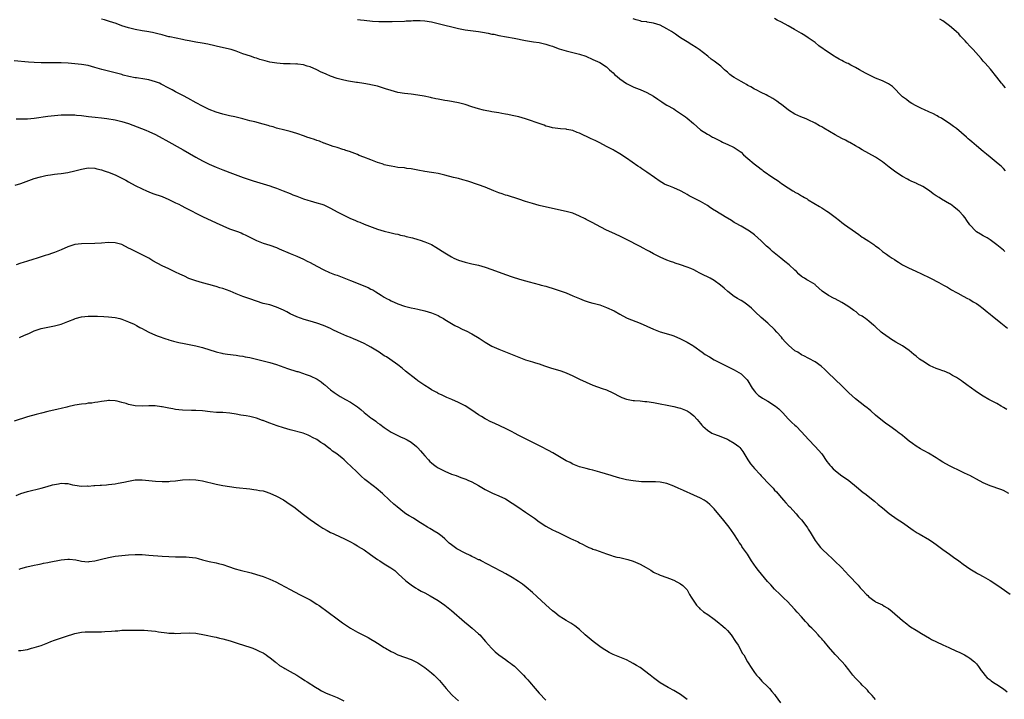
# Model space of a CAD drawing. Units: inches. Extents: x 2589000 to 2592000, y 1539000 to 1542000.
# Drawn here: x 2590325 to 2590617, y 1539802 to 1540004 of the extents above; entities that cross this region are included whole.
import ezdxf

# ---------------------------------------------------------------- set-up
doc = ezdxf.new("R2010")
doc.units = ezdxf.units.IN
doc.header["$MEASUREMENT"] = 0
doc.layers.add('LD25891539_10ft', color=52, linetype='Continuous')

msp = doc.modelspace()

# ---------------------------------------------------------------- linework, layer by layer
at = {"layer": 'LD25891539_10ft'}
for points, elevation in [([(2590617.99, 1539887.99), (2590617, 1539888.62), (2590616.3, 1539889), (2590615, 1539889.75), (2590612.61, 1539891), (2590611, 1539891.93), (2590609.27, 1539893), (2590606.79, 1539894.79), (2590606.46, 1539895), (2590605.66, 1539895.66), (2590605, 1539896.12), (2590604.5, 1539896.5), (2590603, 1539897.49), (2590601.87, 1539898.13), (2590601, 1539898.66), (2590599.37, 1539899.37), (2590599, 1539899.49), (2590597.91, 1539899.91), (2590597, 1539900.22), (2590595.24, 1539901), (2590595, 1539901.12), (2590593, 1539902.33), (2590592.02, 1539903), (2590591, 1539903.84), (2590590.38, 1539904.38), (2590589, 1539905.49), (2590587, 1539906.88), (2590585, 1539908.04), (2590583.43, 1539909), (2590583, 1539909.27), (2590581.99, 1539909.99), (2590581, 1539910.73), (2590580.68, 1539911), (2590579, 1539912.52), (2590578.74, 1539912.74), (2590578.46, 1539913), (2590577, 1539914.27), (2590576.01, 1539915), (2590575.4, 1539915.4), (2590575, 1539915.73), (2590574.13, 1539916.13), (2590573.19, 1539917), (2590572.55, 1539917.45), (2590571, 1539918.47), (2590570.24, 1539919), (2590569.46, 1539919.46), (2590569, 1539919.77), (2590567, 1539920.87), (2590566.71, 1539921), (2590565, 1539921.91), (2590563.16, 1539923.16), (2590562.11, 1539924.11), (2590561.18, 1539925), (2590561, 1539925.13), (2590559, 1539926.36), (2590558.57, 1539926.57), (2590557.86, 1539927), (2590557.29, 1539927.29), (2590557, 1539927.52), (2590556.21, 1539928.21), (2590555.46, 1539929), (2590555, 1539929.39), (2590553.28, 1539931), (2590552.03, 1539932.03), (2590550.81, 1539933), (2590548.4, 1539935), (2590547.65, 1539935.65), (2590547, 1539936.24), (2590546.59, 1539936.59), (2590545, 1539938.14), (2590543, 1539939.92), (2590541.48, 1539941), (2590541, 1539941.32), (2590539, 1539942.45), (2590537.41, 1539943.41), (2590537, 1539943.62), (2590536.19, 1539944.19), (2590535, 1539944.87), (2590534.82, 1539945), (2590533, 1539946.07), (2590531.2, 1539947.2), (2590531, 1539947.3), (2590529.98, 1539947.98), (2590529, 1539948.6), (2590527, 1539949.8), (2590526.19, 1539950.19), (2590525, 1539950.82), (2590523.55, 1539951.55), (2590523, 1539951.9), (2590522.27, 1539952.27), (2590521, 1539952.99), (2590519, 1539953.88), (2590517.52, 1539954.48), (2590517, 1539954.67), (2590516.31, 1539955), (2590515.45, 1539955.45), (2590515, 1539955.76), (2590513.29, 1539957), (2590511, 1539958.59), (2590509.55, 1539959.55), (2590509, 1539959.94), (2590508.37, 1539960.36), (2590505, 1539962.71), (2590503, 1539964.03), (2590501.3, 1539965), (2590501, 1539965.17), (2590499, 1539966.18), (2590497, 1539967.23), (2590495.86, 1539967.86), (2590495, 1539968.24), (2590494.5, 1539968.5), (2590491, 1539970.12), (2590490.34, 1539970.34), (2590489, 1539970.91), (2590487.25, 1539971.25), (2590487, 1539971.33), (2590485.4, 1539971.4), (2590483, 1539971.7), (2590482.02, 1539972.02), (2590481, 1539972.27), (2590480.49, 1539972.49), (2590479, 1539973.01), (2590477.56, 1539973.56), (2590477, 1539973.72), (2590475, 1539974.38), (2590473, 1539974.96), (2590471, 1539975.42), (2590469.66, 1539975.66), (2590469, 1539975.81), (2590467.97, 1539975.97), (2590467, 1539976.17), (2590465, 1539976.51), (2590464.6, 1539976.6), (2590463, 1539976.89), (2590462.51, 1539977), (2590461, 1539977.36), (2590459, 1539977.96), (2590457, 1539978.64), (2590455, 1539979.2), (2590453.48, 1539979.48), (2590453, 1539979.55), (2590451.75, 1539979.75), (2590451, 1539979.84), (2590449, 1539980.23), (2590448.36, 1539980.36), (2590447, 1539980.7), (2590446.74, 1539980.74), (2590444.82, 1539981.18), (2590443, 1539981.48), (2590441, 1539981.72), (2590439, 1539981.91), (2590437, 1539982.22), (2590435, 1539982.79), (2590433.38, 1539983.38), (2590431.86, 1539983.86), (2590431, 1539984.11), (2590429, 1539984.55), (2590428.62, 1539984.62), (2590426.92, 1539984.92), (2590425, 1539985.22), (2590424.76, 1539985.24), (2590422.38, 1539985.62), (2590421, 1539985.92), (2590419.78, 1539986.22), (2590419, 1539986.45), (2590417, 1539987.11), (2590415.68, 1539987.68), (2590415, 1539987.95), (2590414.28, 1539988.28), (2590412.91, 1539989), (2590411, 1539989.87), (2590410.09, 1539990.09), (2590409, 1539990.46), (2590407.29, 1539990.71), (2590407, 1539990.72), (2590406.7, 1539990.7), (2590405, 1539990.77), (2590403, 1539990.8), (2590401.04, 1539990.96), (2590399, 1539991.3), (2590397.63, 1539991.63), (2590396.06, 1539992.06), (2590395, 1539992.42), (2590394.54, 1539992.54), (2590393.23, 1539993), (2590391, 1539993.72), (2590389, 1539994.49), (2590387.48, 1539995), (2590387, 1539995.14), (2590383, 1539995.98), (2590382.22, 1539996.22), (2590381, 1539996.49), (2590380.6, 1539996.6), (2590378.92, 1539996.92), (2590377, 1539997.23), (2590375, 1539997.58), (2590373.81, 1539997.81), (2590373, 1539998), (2590369.25, 1539998.75), (2590369, 1539998.81), (2590368.31, 1539999), (2590367, 1539999.34), (2590365.72, 1539999.72), (2590364.11, 1540000.11), (2590362.41, 1540000.41), (2590361, 1540000.59), (2590358.94, 1540000.94), (2590357, 1540001.43), (2590355, 1540002.08), (2590353.29, 1540002.71), (2590351.37, 1540003.37), (2590349.83, 1540003.83), (2590349, 1540004.06)], 8340), ([(2590425, 1540003.95), (2590425.89, 1540003.89), (2590427, 1540003.73), (2590429.47, 1540003.47), (2590431.36, 1540003.36), (2590433.34, 1540003.34), (2590435.37, 1540003.37), (2590439, 1540003.47), (2590439.51, 1540003.51), (2590441, 1540003.57), (2590441.61, 1540003.61), (2590443, 1540003.63), (2590443.62, 1540003.62), (2590445, 1540003.53), (2590447, 1540003.21), (2590449, 1540002.76), (2590455, 1540001.31), (2590457, 1540000.92), (2590461, 1540000.4), (2590462.21, 1540000.21), (2590463.89, 1539999.89), (2590465, 1539999.63), (2590465.54, 1539999.54), (2590467, 1539999.23), (2590471.59, 1539998.41), (2590475, 1539997.74), (2590477.34, 1539997.34), (2590479, 1539997.09), (2590481, 1539996.65), (2590482.22, 1539996.22), (2590483, 1539995.98), (2590483.7, 1539995.7), (2590485, 1539995.23), (2590487, 1539994.6), (2590491, 1539993.62), (2590492.89, 1539993), (2590495, 1539992.09), (2590497, 1539991.14), (2590499, 1539989.84), (2590499.96, 1539989), (2590500.48, 1539988.48), (2590501, 1539988.04), (2590501.53, 1539987.53), (2590502.18, 1539987), (2590503, 1539986.29), (2590505, 1539984.96), (2590507, 1539983.9), (2590507.62, 1539983.62), (2590509, 1539983.09), (2590511, 1539982.27), (2590513, 1539981.14), (2590514.24, 1539980.24), (2590515.44, 1539979.44), (2590516.21, 1539979), (2590517, 1539978.5), (2590519, 1539977.34), (2590519.56, 1539977), (2590521.62, 1539975.62), (2590522.5, 1539975), (2590523, 1539974.6), (2590524.92, 1539973), (2590527, 1539971.14), (2590529, 1539969.88), (2590529.6, 1539969.6), (2590530.55, 1539969), (2590530.86, 1539968.86), (2590531, 1539968.76), (2590532.2, 1539968.2), (2590533, 1539967.74), (2590533.49, 1539967.49), (2590534.62, 1539967), (2590534.9, 1539966.9), (2590537, 1539965.91), (2590539, 1539964.48), (2590539.71, 1539963.71), (2590541, 1539962.64), (2590542.87, 1539961), (2590544.11, 1539960.11), (2590545, 1539959.41), (2590545.25, 1539959.25), (2590545.57, 1539959), (2590548.42, 1539957), (2590550, 1539956), (2590551, 1539955.23), (2590553, 1539953.88), (2590554.42, 1539953), (2590554.79, 1539952.79), (2590555, 1539952.64), (2590556.08, 1539952.08), (2590557, 1539951.51), (2590557.34, 1539951.34), (2590557.9, 1539951), (2590558.61, 1539950.61), (2590559, 1539950.34), (2590560.66, 1539949.34), (2590562.36, 1539948.36), (2590563, 1539947.94), (2590563.59, 1539947.6), (2590564.53, 1539947), (2590565, 1539946.67), (2590567, 1539945.2), (2590568.22, 1539944.22), (2590569, 1539943.63), (2590569.77, 1539943), (2590573, 1539940.69), (2590574.02, 1539940.02), (2590575, 1539939.26), (2590575.39, 1539939), (2590577, 1539937.99), (2590578.44, 1539937), (2590578.78, 1539936.78), (2590579, 1539936.61), (2590579.94, 1539935.94), (2590581.04, 1539935), (2590582.2, 1539934.2), (2590583, 1539933.6), (2590583.9, 1539933), (2590584.57, 1539932.57), (2590585, 1539932.25), (2590585.8, 1539931.8), (2590587, 1539931.01), (2590589, 1539930), (2590589.69, 1539929.69), (2590591.16, 1539929), (2590592.42, 1539928.42), (2590595.32, 1539927), (2590597.77, 1539925.77), (2590599.19, 1539925), (2590600.35, 1539924.35), (2590601, 1539923.95), (2590601.56, 1539923.56), (2590603, 1539922.77), (2590603.47, 1539922.53), (2590605, 1539921.66), (2590606.31, 1539921), (2590606.76, 1539920.76), (2590607, 1539920.66), (2590608, 1539920), (2590609, 1539919.46), (2590609.65, 1539919), (2590611, 1539917.97), (2590612.19, 1539917), (2590612.62, 1539916.62), (2590613, 1539916.33), (2590613.72, 1539915.72), (2590614.67, 1539915), (2590616.2, 1539913.8), (2590618.2, 1539912.2)], 8350), ([(2590617.4, 1539935), (2590617, 1539935.36), (2590615, 1539936.97), (2590613, 1539938.47), (2590612.12, 1539939), (2590611.4, 1539939.4), (2590611, 1539939.67), (2590610.14, 1539940.14), (2590609, 1539940.82), (2590608.77, 1539941), (2590607, 1539942.85), (2590606.15, 1539944.15), (2590605.59, 1539945), (2590605, 1539945.7), (2590603.8, 1539947), (2590603.37, 1539947.37), (2590602.27, 1539948.27), (2590601.23, 1539949), (2590601, 1539949.15), (2590598.56, 1539950.56), (2590597.89, 1539951), (2590597, 1539951.55), (2590596.13, 1539952.13), (2590595, 1539953.02), (2590593, 1539954.25), (2590591.17, 1539955.16), (2590591, 1539955.26), (2590589.77, 1539955.77), (2590589, 1539956.21), (2590588.47, 1539956.47), (2590587, 1539957.3), (2590585, 1539958.54), (2590583, 1539960), (2590581, 1539961.62), (2590579, 1539962.98), (2590575, 1539965.19), (2590573.89, 1539965.89), (2590573, 1539966.37), (2590571.34, 1539967.34), (2590571, 1539967.51), (2590570.06, 1539968.06), (2590569, 1539968.61), (2590567, 1539969.7), (2590563.62, 1539971.62), (2590563, 1539971.99), (2590562.34, 1539972.34), (2590561, 1539973.12), (2590559, 1539974.11), (2590558.38, 1539974.38), (2590556.77, 1539975), (2590555, 1539975.84), (2590553.12, 1539977), (2590551, 1539978.68), (2590550.54, 1539979), (2590549.66, 1539979.66), (2590548.48, 1539980.48), (2590547.57, 1539981), (2590547, 1539981.28), (2590546.5, 1539981.5), (2590545, 1539982.24), (2590543.55, 1539983), (2590543, 1539983.24), (2590541.89, 1539983.89), (2590541, 1539984.35), (2590540.6, 1539984.6), (2590539.94, 1539985), (2590539, 1539985.49), (2590537, 1539986.68), (2590536.52, 1539987), (2590535.64, 1539987.64), (2590535, 1539988.27), (2590534.58, 1539988.58), (2590534.09, 1539989), (2590533.54, 1539989.54), (2590533, 1539990.05), (2590531, 1539991.57), (2590530.18, 1539992.18), (2590529.18, 1539993), (2590526.59, 1539995), (2590525.64, 1539995.64), (2590524.42, 1539996.42), (2590523, 1539997.27), (2590521, 1539998.53), (2590520.28, 1539999), (2590519.54, 1539999.54), (2590518.34, 1540000.34), (2590517, 1540001.19), (2590515, 1540002.25), (2590513, 1540002.9), (2590511.16, 1540003.16), (2590511, 1540003.22), (2590509.38, 1540003.38), (2590509, 1540003.52), (2590507.81, 1540003.81), (2590507, 1540004.13)], 8360), ([(2590617.64, 1539959), (2590617, 1539959.66), (2590616.31, 1539960.31), (2590615.42, 1539961), (2590613, 1539963.01), (2590611.95, 1539963.95), (2590611, 1539964.67), (2590609, 1539966.35), (2590608.29, 1539967), (2590607.58, 1539967.58), (2590607, 1539968.1), (2590606.49, 1539968.49), (2590605.97, 1539969), (2590603, 1539971.54), (2590602.16, 1539972.16), (2590601, 1539973.05), (2590599, 1539974.35), (2590598.59, 1539974.59), (2590597.71, 1539975), (2590597.28, 1539975.28), (2590596.04, 1539976.04), (2590595, 1539976.44), (2590594.64, 1539976.64), (2590593.69, 1539977), (2590592.42, 1539977.58), (2590591, 1539978.29), (2590589.72, 1539979), (2590589, 1539979.46), (2590588.14, 1539980.14), (2590587, 1539980.95), (2590584.01, 1539984.01), (2590582.81, 1539984.81), (2590581, 1539985.67), (2590579, 1539986.51), (2590577.97, 1539987), (2590577, 1539987.49), (2590576.03, 1539988.03), (2590574.2, 1539989), (2590573, 1539989.67), (2590571.61, 1539990.39), (2590570.82, 1539990.82), (2590570.44, 1539991), (2590569.5, 1539991.5), (2590569, 1539991.75), (2590568.19, 1539992.19), (2590567, 1539992.81), (2590566.67, 1539993), (2590565, 1539994.1), (2590562.16, 1539996.16), (2590561, 1539997.07), (2590559, 1539998.49), (2590558.25, 1539999), (2590557.46, 1539999.46), (2590557, 1539999.76), (2590554.91, 1540001), (2590553, 1540002.03), (2590551, 1540003.15), (2590549.78, 1540003.78), (2590549, 1540004.22)], 8370), ([(2590617.64, 1539983.64), (2590617, 1539984.37), (2590616.68, 1539984.68), (2590616.4, 1539985), (2590615, 1539986.79), (2590613.13, 1539989.13), (2590611.55, 1539991), (2590611, 1539991.6), (2590610.37, 1539992.37), (2590607.95, 1539995), (2590607.5, 1539995.5), (2590607, 1539996.01), (2590606.08, 1539997), (2590605.59, 1539997.59), (2590604.25, 1539999), (2590603.68, 1539999.68), (2590603, 1540000.32), (2590602.21, 1540001), (2590601, 1540002.07), (2590599, 1540003.58), (2590598.08, 1540004.08)], 8380), ([(2590618.61, 1539863), (2590617, 1539863.88), (2590616.19, 1539864.19), (2590613, 1539865.29), (2590611, 1539866.22), (2590609, 1539867.31), (2590607.87, 1539867.87), (2590607, 1539868.35), (2590606.53, 1539868.53), (2590605.17, 1539869.17), (2590605, 1539869.27), (2590604.45, 1539869.55), (2590601.13, 1539871.13), (2590599.83, 1539871.83), (2590599, 1539872.3), (2590597.92, 1539873), (2590597, 1539873.61), (2590594.76, 1539875), (2590593.63, 1539875.63), (2590593, 1539875.9), (2590592.34, 1539876.34), (2590591, 1539877.08), (2590589.91, 1539877.91), (2590589, 1539878.57), (2590587.71, 1539879.71), (2590587, 1539880.25), (2590586.59, 1539880.59), (2590586.01, 1539881), (2590585, 1539881.78), (2590583.23, 1539883), (2590581.97, 1539883.97), (2590580.56, 1539885), (2590579, 1539886.32), (2590577.58, 1539887.58), (2590577, 1539888.05), (2590576.51, 1539888.51), (2590575.83, 1539889), (2590573, 1539891.15), (2590571, 1539892.98), (2590569, 1539895), (2590567, 1539896.91), (2590564.83, 1539899), (2590563.91, 1539899.91), (2590562.85, 1539900.85), (2590561, 1539902.13), (2590559.17, 1539903.17), (2590559, 1539903.22), (2590557.89, 1539903.89), (2590557, 1539904.25), (2590555.86, 1539905), (2590555, 1539905.47), (2590553.07, 1539907.07), (2590552.08, 1539908.08), (2590551.34, 1539909), (2590551, 1539909.5), (2590549.62, 1539911), (2590549, 1539911.8), (2590547, 1539913.66), (2590545, 1539915.39), (2590543.25, 1539917), (2590542.11, 1539918.11), (2590541, 1539919), (2590539.86, 1539919.86), (2590539, 1539920.35), (2590538.62, 1539920.62), (2590537.95, 1539921), (2590537, 1539921.61), (2590535.09, 1539923.09), (2590534.04, 1539924.04), (2590532.94, 1539924.94), (2590531, 1539926.3), (2590529.82, 1539927), (2590529, 1539927.44), (2590527.93, 1539927.93), (2590527, 1539928.47), (2590526.61, 1539928.61), (2590525.91, 1539929), (2590525, 1539929.47), (2590524.12, 1539929.88), (2590523, 1539930.34), (2590521, 1539931.04), (2590519.48, 1539931.48), (2590519, 1539931.66), (2590518, 1539932), (2590517, 1539932.4), (2590515, 1539933.31), (2590514.41, 1539933.59), (2590513, 1539934.32), (2590511.77, 1539935), (2590511.26, 1539935.26), (2590511, 1539935.37), (2590509.95, 1539935.95), (2590509, 1539936.42), (2590505, 1539938.52), (2590503, 1539939.53), (2590500.58, 1539940.58), (2590499, 1539941.31), (2590495.81, 1539943), (2590495, 1539943.46), (2590493.96, 1539943.96), (2590493, 1539944.5), (2590492.65, 1539944.65), (2590491, 1539945.51), (2590489, 1539946.34), (2590487, 1539946.9), (2590483, 1539947.77), (2590479, 1539948.69), (2590477, 1539949.2), (2590475, 1539949.84), (2590473, 1539950.51), (2590469.59, 1539951.59), (2590469, 1539951.75), (2590468.07, 1539952.07), (2590467, 1539952.43), (2590465.55, 1539953), (2590463, 1539954.06), (2590461, 1539954.77), (2590457.83, 1539955.83), (2590456.29, 1539956.29), (2590455, 1539956.64), (2590453.55, 1539957), (2590451, 1539957.68), (2590449, 1539958.13), (2590447.68, 1539958.32), (2590447, 1539958.44), (2590445, 1539958.75), (2590443, 1539959.16), (2590441.45, 1539959.45), (2590441, 1539959.55), (2590439.69, 1539959.69), (2590439, 1539959.8), (2590437, 1539959.99), (2590436.17, 1539960.17), (2590435, 1539960.29), (2590434.48, 1539960.48), (2590433, 1539960.77), (2590432.84, 1539960.84), (2590432.34, 1539961), (2590431, 1539961.46), (2590429, 1539962.24), (2590426.91, 1539963), (2590425.55, 1539963.55), (2590425, 1539963.82), (2590422.69, 1539964.69), (2590421.61, 1539965), (2590421.16, 1539965.16), (2590420.71, 1539965.29), (2590419, 1539965.86), (2590417.77, 1539966.23), (2590417, 1539966.53), (2590415.18, 1539967.18), (2590415, 1539967.22), (2590413.73, 1539967.73), (2590413, 1539967.93), (2590412.23, 1539968.23), (2590411, 1539968.64), (2590409.97, 1539969), (2590409.27, 1539969.27), (2590407, 1539970.03), (2590405, 1539970.61), (2590403.4, 1539971), (2590401, 1539971.65), (2590400, 1539972), (2590399, 1539972.27), (2590398.46, 1539972.46), (2590397, 1539972.87), (2590394.49, 1539973.51), (2590393, 1539973.86), (2590391, 1539974.4), (2590390.53, 1539974.53), (2590388.57, 1539975), (2590387, 1539975.33), (2590385, 1539975.81), (2590383, 1539976.42), (2590381, 1539977.19), (2590379, 1539978.15), (2590377.14, 1539979.14), (2590374.6, 1539980.6), (2590373.29, 1539981.29), (2590371, 1539982.45), (2590369.99, 1539983), (2590369, 1539983.5), (2590366.74, 1539984.74), (2590366.18, 1539985), (2590365, 1539985.44), (2590363, 1539985.97), (2590361.8, 1539986.2), (2590359.4, 1539986.6), (2590359, 1539986.64), (2590357.04, 1539987.04), (2590355.43, 1539987.43), (2590355, 1539987.56), (2590353, 1539988.07), (2590350.66, 1539988.66), (2590349.1, 1539989.1), (2590347, 1539989.72), (2590346.01, 1539989.99), (2590345, 1539990.23), (2590343, 1539990.57), (2590341, 1539990.79), (2590339.01, 1539991), (2590337, 1539991.11), (2590335, 1539991.11), (2590333.03, 1539991.03), (2590331, 1539991.03), (2590329, 1539991.16), (2590327.31, 1539991.31), (2590323, 1539991.63)], 8330), ([(2590323.58, 1539974.42), (2590326.4, 1539974.4), (2590327, 1539974.42), (2590329, 1539974.57), (2590333, 1539975.21), (2590335, 1539975.43), (2590337, 1539975.57), (2590339, 1539975.63), (2590341, 1539975.57), (2590341.53, 1539975.53), (2590343, 1539975.38), (2590345.11, 1539975.11), (2590347.11, 1539974.89), (2590349, 1539974.7), (2590350.52, 1539974.52), (2590353, 1539974.1), (2590355, 1539973.65), (2590357, 1539973.04), (2590362.12, 1539971), (2590363, 1539970.63), (2590365, 1539969.73), (2590367, 1539968.68), (2590368.07, 1539968.07), (2590373.19, 1539965.19), (2590377, 1539962.98), (2590379, 1539961.88), (2590381, 1539960.89), (2590383, 1539960.02), (2590385, 1539959.22), (2590387.85, 1539958.15), (2590391.03, 1539957), (2590394.02, 1539956.02), (2590395, 1539955.68), (2590397, 1539955.07), (2590399, 1539954.5), (2590399.79, 1539954.21), (2590401, 1539953.84), (2590402.99, 1539952.99), (2590405, 1539952.19), (2590405.86, 1539951.86), (2590407, 1539951.38), (2590407.99, 1539951), (2590409, 1539950.64), (2590410.26, 1539950.26), (2590411, 1539950.01), (2590413, 1539949.46), (2590414.43, 1539949), (2590415, 1539948.8), (2590417, 1539947.86), (2590419, 1539946.8), (2590421, 1539945.77), (2590423, 1539944.77), (2590424.26, 1539944.26), (2590425, 1539943.92), (2590425.69, 1539943.69), (2590427, 1539943.13), (2590431, 1539941.64), (2590433, 1539941.06), (2590434.62, 1539940.62), (2590435, 1539940.55), (2590436.22, 1539940.22), (2590437, 1539940.08), (2590437.85, 1539939.85), (2590439, 1539939.6), (2590439.47, 1539939.47), (2590441.36, 1539939), (2590443, 1539938.54), (2590443.7, 1539938.3), (2590445, 1539937.89), (2590447.03, 1539937), (2590448.27, 1539936.27), (2590451, 1539934.53), (2590453, 1539933.35), (2590453.71, 1539933), (2590455, 1539932.42), (2590456.06, 1539932.06), (2590457, 1539931.77), (2590459, 1539931.33), (2590461, 1539930.91), (2590463, 1539930.35), (2590465, 1539929.65), (2590469, 1539928.08), (2590471, 1539927.43), (2590473.21, 1539926.79), (2590475, 1539926.24), (2590476.01, 1539925.99), (2590477.51, 1539925.51), (2590479, 1539925.17), (2590479.64, 1539925), (2590481, 1539924.63), (2590483.79, 1539923.79), (2590485.3, 1539923.3), (2590486.14, 1539923), (2590487, 1539922.67), (2590489, 1539921.83), (2590490.97, 1539920.97), (2590492.4, 1539920.4), (2590493, 1539920.22), (2590493.9, 1539919.9), (2590495, 1539919.65), (2590495.48, 1539919.48), (2590497, 1539919.08), (2590499, 1539918.35), (2590501.28, 1539917.28), (2590503, 1539916.29), (2590503.84, 1539915.84), (2590505.19, 1539915.19), (2590509, 1539913.66), (2590513, 1539911.89), (2590515, 1539911.13), (2590518.18, 1539910.18), (2590519, 1539909.89), (2590521, 1539909.04), (2590523, 1539907.98), (2590524.68, 1539907), (2590525, 1539906.8), (2590527.48, 1539905), (2590528.38, 1539904.38), (2590529.6, 1539903.6), (2590531, 1539902.8), (2590533, 1539901.77), (2590537, 1539899.75), (2590538.31, 1539899), (2590539, 1539898.55), (2590540.66, 1539897), (2590540.82, 1539896.82), (2590541, 1539896.55), (2590542.32, 1539894.32), (2590543, 1539893.4), (2590543.32, 1539893), (2590544.18, 1539892.18), (2590545, 1539891.66), (2590545.38, 1539891.38), (2590547, 1539890.44), (2590549.26, 1539889), (2590550.21, 1539888.21), (2590551, 1539887.38), (2590551.41, 1539887), (2590553, 1539885.23), (2590554.14, 1539884.14), (2590555, 1539883.36), (2590555.35, 1539883), (2590557, 1539881.31), (2590559.06, 1539879.06), (2590561.08, 1539877), (2590563, 1539874.77), (2590564.55, 1539872.55), (2590565, 1539871.98), (2590565.4, 1539871.4), (2590565.79, 1539871), (2590566.36, 1539870.36), (2590567, 1539869.82), (2590568.59, 1539868.59), (2590569, 1539868.3), (2590569.78, 1539867.78), (2590571, 1539866.88), (2590573.31, 1539865), (2590575.33, 1539863.33), (2590575.77, 1539863), (2590578.7, 1539860.7), (2590579.79, 1539859.79), (2590581, 1539858.72), (2590583, 1539857.08), (2590585.42, 1539855.42), (2590587, 1539854.37), (2590590.12, 1539852.12), (2590591.34, 1539851.34), (2590591.95, 1539851), (2590595, 1539849.2), (2590596.32, 1539848.32), (2590597, 1539847.86), (2590599, 1539846.41), (2590600.95, 1539844.95), (2590602.1, 1539844.1), (2590603.7, 1539843), (2590605, 1539842.05), (2590607, 1539840.66), (2590608, 1539840), (2590609, 1539839.41), (2590609.25, 1539839.25), (2590609.67, 1539839), (2590611, 1539838.31), (2590613, 1539837.14), (2590615, 1539835.88), (2590616.3, 1539835), (2590619, 1539833.09)], 8320), ([(2590323.31, 1539954.69), (2590325, 1539955.2), (2590329, 1539956.66), (2590330.79, 1539957.21), (2590332.4, 1539957.6), (2590333, 1539957.69), (2590333.78, 1539957.78), (2590335, 1539957.99), (2590335.9, 1539958.1), (2590337, 1539958.19), (2590339, 1539958.47), (2590341, 1539958.93), (2590343, 1539959.49), (2590345, 1539959.83), (2590347, 1539959.72), (2590347.56, 1539959.56), (2590349, 1539959.25), (2590349.75, 1539959), (2590350.66, 1539958.66), (2590351, 1539958.56), (2590351.72, 1539958.28), (2590353, 1539957.73), (2590355, 1539956.78), (2590356.15, 1539956.15), (2590357, 1539955.7), (2590359, 1539954.59), (2590361, 1539953.58), (2590362.29, 1539953), (2590363, 1539952.7), (2590364.24, 1539952.24), (2590367, 1539951.28), (2590369, 1539950.45), (2590369.97, 1539949.97), (2590371, 1539949.48), (2590371.95, 1539949), (2590372.63, 1539948.63), (2590373.95, 1539947.95), (2590375.9, 1539947), (2590377, 1539946.41), (2590379, 1539945.4), (2590383, 1539943.48), (2590385, 1539942.56), (2590387, 1539941.73), (2590389.07, 1539941), (2590390.47, 1539940.47), (2590391, 1539940.23), (2590391.83, 1539939.83), (2590395, 1539938.2), (2590397, 1539937.44), (2590399, 1539936.84), (2590401, 1539936.13), (2590401.78, 1539935.79), (2590405, 1539934.42), (2590405.99, 1539933.99), (2590407, 1539933.6), (2590409, 1539932.69), (2590410.1, 1539932.1), (2590411, 1539931.66), (2590413, 1539930.58), (2590415, 1539929.52), (2590416.73, 1539928.73), (2590418.17, 1539928.17), (2590419, 1539927.89), (2590421, 1539927.14), (2590422.51, 1539926.51), (2590423, 1539926.33), (2590428.23, 1539924.23), (2590429, 1539923.78), (2590429.56, 1539923.56), (2590430.44, 1539923), (2590432.06, 1539921.94), (2590433, 1539921.37), (2590433.66, 1539921), (2590434.55, 1539920.55), (2590435, 1539920.31), (2590437, 1539919.43), (2590439, 1539918.74), (2590441, 1539918.2), (2590442.03, 1539917.97), (2590443, 1539917.78), (2590445, 1539917.35), (2590447, 1539916.75), (2590449, 1539915.89), (2590449.58, 1539915.58), (2590450.57, 1539915), (2590451, 1539914.77), (2590453.99, 1539913), (2590455, 1539912.44), (2590455.99, 1539911.99), (2590457, 1539911.46), (2590457.33, 1539911.33), (2590459, 1539910.47), (2590461.18, 1539909.18), (2590463, 1539908), (2590465, 1539906.83), (2590467, 1539905.92), (2590469, 1539905.16), (2590470.55, 1539904.55), (2590473, 1539903.52), (2590475, 1539902.74), (2590477, 1539902.14), (2590477.91, 1539901.91), (2590479, 1539901.58), (2590480.61, 1539901), (2590482.39, 1539900.39), (2590485.44, 1539899.44), (2590487, 1539898.88), (2590489, 1539897.96), (2590491, 1539896.99), (2590493, 1539896.09), (2590495, 1539895.24), (2590497.79, 1539894.21), (2590499, 1539893.79), (2590500.94, 1539892.94), (2590503, 1539891.84), (2590503.57, 1539891.57), (2590505, 1539891.03), (2590507, 1539890.66), (2590507.35, 1539890.65), (2590509, 1539890.53), (2590510.39, 1539890.39), (2590511, 1539890.36), (2590513, 1539890.04), (2590519, 1539888.85), (2590520.5, 1539888.5), (2590521, 1539888.37), (2590522, 1539888), (2590523, 1539887.59), (2590523.86, 1539887), (2590525, 1539886.11), (2590525.99, 1539885), (2590526.44, 1539884.44), (2590527, 1539883.8), (2590527.35, 1539883.35), (2590527.7, 1539883), (2590529, 1539881.82), (2590530.36, 1539881), (2590530.78, 1539880.78), (2590532.21, 1539880.21), (2590533, 1539879.94), (2590533.65, 1539879.65), (2590535, 1539879.12), (2590535.24, 1539879), (2590537, 1539877.98), (2590538.33, 1539877), (2590538.67, 1539876.67), (2590539.55, 1539875.55), (2590541.05, 1539873), (2590541.86, 1539871.86), (2590542.53, 1539871), (2590543, 1539870.44), (2590544.66, 1539868.66), (2590545, 1539868.27), (2590545.63, 1539867.63), (2590547, 1539866.16), (2590548.55, 1539864.55), (2590549, 1539864.03), (2590549.5, 1539863.5), (2590550.43, 1539862.43), (2590551, 1539861.74), (2590551.66, 1539861), (2590552.27, 1539860.27), (2590553.22, 1539859.22), (2590553.46, 1539859), (2590555.36, 1539857), (2590556.11, 1539856.11), (2590557, 1539855.14), (2590557.92, 1539853.92), (2590558.77, 1539852.77), (2590559, 1539852.42), (2590559.53, 1539851.53), (2590559.82, 1539851), (2590561.04, 1539849), (2590561.89, 1539847.89), (2590562.64, 1539847), (2590563, 1539846.6), (2590565, 1539844.66), (2590565.88, 1539843.88), (2590566.82, 1539843), (2590568.83, 1539841), (2590571, 1539838.67), (2590573.78, 1539835.78), (2590574.42, 1539835), (2590575, 1539834.37), (2590576.27, 1539833), (2590576.65, 1539832.65), (2590577, 1539832.28), (2590578.76, 1539831), (2590579, 1539830.84), (2590581, 1539829.87), (2590581.56, 1539829.56), (2590582.44, 1539829), (2590582.79, 1539828.79), (2590583.92, 1539827.92), (2590587, 1539825.27), (2590588.25, 1539824.25), (2590589, 1539823.69), (2590589.41, 1539823.41), (2590591, 1539822.35), (2590592.6, 1539821.4), (2590595, 1539820.01), (2590595.61, 1539819.61), (2590597.06, 1539818.94), (2590599, 1539818), (2590600.78, 1539817.22), (2590603, 1539816.16), (2590603.8, 1539815.8), (2590605.38, 1539815), (2590606.42, 1539814.42), (2590607, 1539814.03), (2590608.35, 1539813), (2590609, 1539812.36), (2590609.56, 1539811.56), (2590610.35, 1539810.35), (2590611, 1539809.68), (2590611.44, 1539809), (2590612.18, 1539808.18), (2590613, 1539807.63), (2590613.32, 1539807.32), (2590613.73, 1539807), (2590614.49, 1539806.49), (2590615, 1539806.24), (2590617, 1539804.92), (2590618.06, 1539804.06)], 8310), ([(2590579, 1539801.81), (2590577.95, 1539803), (2590577.45, 1539803.45), (2590577, 1539803.97), (2590576.55, 1539804.55), (2590576.11, 1539805), (2590575, 1539806.07), (2590574.56, 1539806.56), (2590574.07, 1539807), (2590573, 1539808.1), (2590572.23, 1539809), (2590571, 1539810.54), (2590569.95, 1539811.95), (2590569, 1539813.05), (2590567, 1539815.16), (2590565, 1539817.39), (2590563.7, 1539819), (2590563.36, 1539819.36), (2590563, 1539819.81), (2590562.44, 1539820.44), (2590561.96, 1539821), (2590561, 1539821.99), (2590560.06, 1539823), (2590559.5, 1539823.5), (2590559, 1539824.12), (2590558.55, 1539824.55), (2590558.18, 1539825), (2590557, 1539826.34), (2590555.71, 1539827.71), (2590555, 1539828.56), (2590552.72, 1539831), (2590551.82, 1539831.82), (2590550.8, 1539832.8), (2590550.63, 1539833), (2590549, 1539834.59), (2590547.82, 1539835.82), (2590546.87, 1539836.87), (2590545.06, 1539839), (2590544.15, 1539840.15), (2590543.5, 1539841), (2590542.14, 1539843), (2590540.88, 1539845), (2590539.49, 1539847), (2590539.28, 1539847.28), (2590539, 1539847.72), (2590538.46, 1539848.46), (2590538.15, 1539849), (2590536.9, 1539851), (2590535.49, 1539853), (2590533.88, 1539855), (2590531, 1539858.43), (2590530.47, 1539859), (2590529.73, 1539859.73), (2590529, 1539860.38), (2590528.64, 1539860.64), (2590528.08, 1539861), (2590527, 1539861.63), (2590525, 1539862.52), (2590521.87, 1539863.87), (2590521, 1539864.28), (2590520.48, 1539864.48), (2590519, 1539865.17), (2590517, 1539865.94), (2590515, 1539866.37), (2590513.55, 1539866.45), (2590513, 1539866.5), (2590511.52, 1539866.48), (2590511, 1539866.5), (2590509.47, 1539866.53), (2590507, 1539866.76), (2590505, 1539867.1), (2590503, 1539867.6), (2590501, 1539868.18), (2590500.38, 1539868.38), (2590497, 1539869.4), (2590495, 1539869.94), (2590494.12, 1539870.12), (2590493, 1539870.41), (2590491, 1539870.95), (2590489, 1539871.76), (2590488.19, 1539872.19), (2590487, 1539872.75), (2590483.08, 1539875.08), (2590481.79, 1539875.79), (2590479.5, 1539877), (2590475, 1539879.26), (2590473, 1539880.29), (2590471.68, 1539881), (2590471, 1539881.35), (2590469, 1539882.32), (2590465.8, 1539883.8), (2590464.46, 1539884.46), (2590463.41, 1539885), (2590463, 1539885.22), (2590461.88, 1539885.88), (2590461, 1539886.45), (2590459, 1539887.82), (2590457, 1539889.05), (2590455, 1539890.07), (2590453.07, 1539890.93), (2590451.57, 1539891.57), (2590450.21, 1539892.21), (2590449, 1539892.77), (2590448.86, 1539892.86), (2590448.57, 1539893), (2590447, 1539893.85), (2590446.33, 1539894.33), (2590445, 1539895.09), (2590443.9, 1539895.9), (2590443, 1539896.51), (2590442.73, 1539896.73), (2590442.35, 1539897), (2590439.34, 1539899.34), (2590438.26, 1539900.26), (2590437, 1539901.31), (2590434.64, 1539903), (2590433.63, 1539903.63), (2590433, 1539903.97), (2590431.47, 1539905), (2590429, 1539906.51), (2590428.11, 1539907), (2590427, 1539907.59), (2590425, 1539908.54), (2590423.86, 1539909), (2590423, 1539909.37), (2590421.82, 1539909.82), (2590419.17, 1539911), (2590417.7, 1539911.7), (2590417, 1539912.05), (2590414.94, 1539912.94), (2590413, 1539913.62), (2590411, 1539914.27), (2590409.21, 1539914.79), (2590407, 1539915.53), (2590405, 1539916.46), (2590404.04, 1539917), (2590403, 1539917.54), (2590401, 1539918.46), (2590399, 1539919.07), (2590397, 1539919.55), (2590395, 1539920.15), (2590393, 1539920.85), (2590391, 1539921.59), (2590389, 1539922.39), (2590387.15, 1539923.15), (2590385, 1539923.92), (2590384.16, 1539924.16), (2590383, 1539924.53), (2590382.62, 1539924.62), (2590380.83, 1539925.17), (2590379, 1539925.68), (2590378.03, 1539925.97), (2590377, 1539926.25), (2590374.95, 1539926.95), (2590373.59, 1539927.59), (2590372.26, 1539928.26), (2590371, 1539928.85), (2590369.56, 1539929.56), (2590369, 1539929.78), (2590367, 1539930.74), (2590364.24, 1539932.24), (2590363, 1539932.97), (2590361, 1539934.02), (2590357.64, 1539935.64), (2590357, 1539936), (2590355, 1539937), (2590353, 1539937.59), (2590351, 1539937.65), (2590349, 1539937.48), (2590347, 1539937.35), (2590343, 1539937.26), (2590341, 1539937), (2590339, 1539936.36), (2590337, 1539935.47), (2590335, 1539934.64), (2590334.44, 1539934.44), (2590333, 1539933.99), (2590332.21, 1539933.79), (2590331, 1539933.36), (2590329.88, 1539933), (2590328.6, 1539932.6), (2590327, 1539932.13), (2590325.7, 1539931.7), (2590325, 1539931.49), (2590323.62, 1539931)], 8300), ([(2590324.58, 1539909.42), (2590326.08, 1539910.08), (2590327.38, 1539910.62), (2590328.18, 1539911), (2590329, 1539911.34), (2590331, 1539912.03), (2590333, 1539912.47), (2590335, 1539912.83), (2590337, 1539913.37), (2590339, 1539914.16), (2590341, 1539914.97), (2590341.1, 1539915), (2590343, 1539915.5), (2590345, 1539915.73), (2590345.78, 1539915.78), (2590347.77, 1539915.77), (2590349.65, 1539915.65), (2590351, 1539915.54), (2590353, 1539915.3), (2590354.46, 1539915), (2590355, 1539914.86), (2590357, 1539914.08), (2590358.66, 1539913.34), (2590359.34, 1539913), (2590360.39, 1539912.39), (2590361, 1539912.1), (2590361.7, 1539911.7), (2590363.01, 1539911), (2590365, 1539910.13), (2590365.81, 1539909.81), (2590368.06, 1539909), (2590368.78, 1539908.78), (2590369, 1539908.72), (2590370.32, 1539908.32), (2590371.92, 1539907.92), (2590373.57, 1539907.57), (2590377, 1539906.95), (2590379, 1539906.45), (2590383, 1539905.13), (2590384.72, 1539904.72), (2590385, 1539904.66), (2590386.44, 1539904.44), (2590389, 1539904.14), (2590389.99, 1539903.99), (2590391, 1539903.83), (2590391.69, 1539903.69), (2590393, 1539903.42), (2590397, 1539902.49), (2590399, 1539901.98), (2590401, 1539901.38), (2590404.21, 1539900.21), (2590407, 1539899.32), (2590407.26, 1539899.26), (2590409, 1539898.73), (2590409.47, 1539898.53), (2590411, 1539898.02), (2590413.03, 1539897), (2590414.21, 1539896.21), (2590415, 1539895.5), (2590415.3, 1539895.3), (2590417, 1539893.88), (2590418.14, 1539893), (2590418.67, 1539892.67), (2590419, 1539892.43), (2590419.9, 1539891.9), (2590421.48, 1539891), (2590423, 1539890.21), (2590425, 1539888.81), (2590426, 1539888), (2590427, 1539887.14), (2590429, 1539885.55), (2590429.33, 1539885.33), (2590429.79, 1539885), (2590430.51, 1539884.51), (2590431, 1539884.07), (2590431.65, 1539883.65), (2590433, 1539882.63), (2590435, 1539881.27), (2590437, 1539880.25), (2590437.86, 1539879.86), (2590439, 1539879.4), (2590439.25, 1539879.25), (2590439.76, 1539879), (2590441, 1539878.29), (2590442.55, 1539877), (2590443, 1539876.58), (2590443.72, 1539875.72), (2590444.39, 1539875), (2590445, 1539874.24), (2590446.09, 1539873), (2590446.55, 1539872.55), (2590447, 1539872.11), (2590447.6, 1539871.6), (2590448.44, 1539871), (2590449, 1539870.66), (2590451, 1539869.62), (2590453, 1539868.79), (2590454.33, 1539868.33), (2590455, 1539868.05), (2590455.79, 1539867.79), (2590457.23, 1539867.23), (2590457.78, 1539867), (2590459, 1539866.44), (2590461, 1539865.38), (2590462.49, 1539864.49), (2590463, 1539864.23), (2590463.78, 1539863.78), (2590465.13, 1539863.13), (2590467, 1539862.35), (2590469, 1539861.4), (2590471, 1539860.14), (2590472.67, 1539859), (2590475, 1539857.5), (2590476.48, 1539856.48), (2590477.64, 1539855.64), (2590479, 1539854.63), (2590481, 1539853.33), (2590483, 1539852.26), (2590483.85, 1539851.85), (2590485, 1539851.27), (2590488.32, 1539849.68), (2590489.26, 1539849.26), (2590489.76, 1539849), (2590490.61, 1539848.61), (2590491, 1539848.37), (2590491.93, 1539847.93), (2590493, 1539847.34), (2590493.8, 1539847), (2590494.66, 1539846.66), (2590495, 1539846.51), (2590495.78, 1539846.22), (2590499, 1539845.03), (2590500.53, 1539844.53), (2590501, 1539844.39), (2590502.12, 1539844.12), (2590503, 1539843.96), (2590505, 1539843.49), (2590505.39, 1539843.39), (2590507, 1539842.85), (2590509, 1539842.01), (2590510.83, 1539841), (2590512.17, 1539840.17), (2590513, 1539839.63), (2590513.42, 1539839.42), (2590514.35, 1539839), (2590515, 1539838.72), (2590517, 1539838.03), (2590517.72, 1539837.72), (2590519, 1539837.23), (2590521, 1539836.18), (2590521.67, 1539835.67), (2590523, 1539834.37), (2590523.73, 1539833), (2590524.2, 1539832.2), (2590524.94, 1539831), (2590525.78, 1539829.78), (2590526.55, 1539829), (2590526.76, 1539828.76), (2590527, 1539828.59), (2590527.85, 1539827.85), (2590529.11, 1539827), (2590531, 1539825.62), (2590531.94, 1539825), (2590532.48, 1539824.48), (2590533, 1539824.08), (2590534.29, 1539823), (2590534.63, 1539822.63), (2590535, 1539822.25), (2590536.03, 1539821), (2590537.41, 1539819), (2590538.11, 1539817.89), (2590538.65, 1539817), (2590538.76, 1539816.76), (2590539.47, 1539815.47), (2590539.8, 1539815), (2590540.94, 1539813), (2590542.17, 1539811), (2590543, 1539809.83), (2590543.64, 1539809), (2590544.27, 1539808.27), (2590545.23, 1539807.23), (2590547, 1539805.5), (2590547.46, 1539805), (2590548.16, 1539804.16), (2590549, 1539803.23), (2590549.19, 1539803), (2590550.78, 1539800.78)], 8290), ([(2590523, 1539801.78), (2590521, 1539803.28), (2590519, 1539804.46), (2590518.65, 1539804.65), (2590517.92, 1539805), (2590517.33, 1539805.33), (2590515, 1539806.7), (2590514.55, 1539807), (2590513, 1539808.17), (2590512.03, 1539809), (2590510.31, 1539810.31), (2590509.43, 1539811), (2590509, 1539811.27), (2590507.91, 1539811.91), (2590507, 1539812.5), (2590506.08, 1539813), (2590505, 1539813.54), (2590501, 1539815.17), (2590499.78, 1539815.78), (2590499, 1539816.21), (2590498.5, 1539816.5), (2590497.77, 1539817), (2590497, 1539817.55), (2590495.02, 1539819.02), (2590492.67, 1539821), (2590491, 1539822.54), (2590489.63, 1539823.63), (2590489, 1539824.07), (2590488.47, 1539824.47), (2590487, 1539825.29), (2590486.25, 1539825.75), (2590485, 1539826.56), (2590483.65, 1539827.65), (2590483, 1539828.13), (2590481, 1539829.92), (2590478.37, 1539832.37), (2590477, 1539833.58), (2590475.14, 1539835.14), (2590474.02, 1539836.02), (2590472.83, 1539836.83), (2590471, 1539838.03), (2590469.11, 1539839.12), (2590467.79, 1539839.79), (2590465.59, 1539841), (2590461.76, 1539843), (2590461.25, 1539843.25), (2590461, 1539843.34), (2590459.92, 1539843.93), (2590459, 1539844.3), (2590458.55, 1539844.55), (2590457, 1539845.29), (2590454.6, 1539846.6), (2590453.41, 1539847.41), (2590453, 1539847.75), (2590452.29, 1539848.29), (2590451, 1539849.51), (2590450.19, 1539850.19), (2590449, 1539851.1), (2590447.84, 1539851.84), (2590447, 1539852.29), (2590446.58, 1539852.58), (2590445.87, 1539853), (2590445.34, 1539853.34), (2590445, 1539853.53), (2590443, 1539854.82), (2590441.65, 1539855.65), (2590440.4, 1539856.4), (2590439.44, 1539857), (2590439, 1539857.31), (2590436.82, 1539859), (2590435.88, 1539859.88), (2590434.58, 1539861), (2590432.44, 1539863), (2590430.61, 1539864.61), (2590430.13, 1539865), (2590427.21, 1539867.21), (2590426.12, 1539868.12), (2590425, 1539869.23), (2590423, 1539871.26), (2590422.08, 1539872.08), (2590421.12, 1539873), (2590420.41, 1539873.59), (2590419, 1539874.71), (2590418.6, 1539875), (2590417.64, 1539875.64), (2590417, 1539876.18), (2590416.5, 1539876.5), (2590415.91, 1539877), (2590415, 1539877.65), (2590414.16, 1539878.16), (2590413, 1539879.05), (2590411.68, 1539879.68), (2590411, 1539880.09), (2590410.34, 1539880.34), (2590408.92, 1539880.92), (2590405, 1539881.91), (2590403, 1539882.51), (2590401.15, 1539883.15), (2590399, 1539883.95), (2590398.22, 1539884.22), (2590397, 1539884.69), (2590396.76, 1539884.76), (2590395, 1539885.38), (2590393, 1539885.88), (2590391.92, 1539886.08), (2590390.33, 1539886.33), (2590389, 1539886.59), (2590387.07, 1539886.93), (2590385, 1539887.09), (2590383.11, 1539887.11), (2590381.27, 1539887.27), (2590379, 1539887.56), (2590377, 1539887.69), (2590375.69, 1539887.69), (2590373, 1539887.77), (2590371.93, 1539887.93), (2590371, 1539888.03), (2590370.2, 1539888.2), (2590369, 1539888.43), (2590368.51, 1539888.51), (2590367, 1539888.81), (2590366.82, 1539888.82), (2590364.94, 1539889.06), (2590363, 1539889.11), (2590361, 1539889.02), (2590359, 1539889.09), (2590357, 1539889.51), (2590356.27, 1539889.73), (2590355, 1539890.08), (2590353.57, 1539890.43), (2590353, 1539890.53), (2590351.36, 1539890.64), (2590351, 1539890.63), (2590350.57, 1539890.57), (2590349, 1539890.4), (2590347.83, 1539890.17), (2590347, 1539890.09), (2590346.08, 1539889.92), (2590345, 1539889.83), (2590344.28, 1539889.72), (2590343, 1539889.58), (2590341, 1539889.23), (2590339, 1539888.75), (2590338.69, 1539888.69), (2590337, 1539888.26), (2590336.07, 1539888.07), (2590333, 1539887.36), (2590331.11, 1539886.89), (2590329.51, 1539886.49), (2590327, 1539885.77), (2590323, 1539884.54)], 8280), ([(2590323.58, 1539862.42), (2590325, 1539862.98), (2590327, 1539863.6), (2590331, 1539864.63), (2590332.86, 1539865.14), (2590334.45, 1539865.55), (2590335, 1539865.7), (2590336.14, 1539865.86), (2590337, 1539866.06), (2590338.04, 1539865.96), (2590339, 1539865.99), (2590340.38, 1539865.62), (2590341, 1539865.5), (2590343, 1539865.19), (2590344.75, 1539865.25), (2590345, 1539865.24), (2590346.64, 1539865.36), (2590347, 1539865.35), (2590348.55, 1539865.45), (2590349, 1539865.46), (2590350.4, 1539865.6), (2590351, 1539865.64), (2590353, 1539865.91), (2590353.94, 1539866.06), (2590355.61, 1539866.39), (2590357, 1539866.73), (2590359, 1539867.06), (2590361, 1539867.05), (2590363, 1539866.87), (2590365, 1539866.71), (2590367, 1539866.62), (2590367.38, 1539866.62), (2590369, 1539866.62), (2590369.35, 1539866.65), (2590371, 1539866.78), (2590373, 1539867.03), (2590375, 1539867.15), (2590377, 1539867.08), (2590377.67, 1539867), (2590379, 1539866.79), (2590383, 1539865.79), (2590385, 1539865.39), (2590387, 1539865.08), (2590389, 1539864.83), (2590393, 1539864.39), (2590394.22, 1539864.22), (2590395, 1539864.13), (2590395.94, 1539863.94), (2590397, 1539863.76), (2590397.58, 1539863.58), (2590399, 1539863.16), (2590401, 1539862.24), (2590403, 1539861.1), (2590405, 1539859.79), (2590406.13, 1539859), (2590409, 1539856.81), (2590411, 1539855.32), (2590413.51, 1539853.51), (2590414.72, 1539852.72), (2590415.98, 1539851.98), (2590417, 1539851.45), (2590417.31, 1539851.31), (2590418.03, 1539851), (2590419.86, 1539850.14), (2590421, 1539849.63), (2590423, 1539848.65), (2590424.01, 1539848.01), (2590425, 1539847.48), (2590425.28, 1539847.28), (2590427, 1539846.23), (2590428.9, 1539844.9), (2590431, 1539843.4), (2590431.66, 1539843), (2590433, 1539842.12), (2590434.94, 1539840.94), (2590436.09, 1539840.09), (2590437, 1539839.26), (2590437.25, 1539839), (2590438.17, 1539838.17), (2590439.4, 1539837), (2590441, 1539835.86), (2590442.29, 1539835), (2590443, 1539834.58), (2590443.98, 1539834.02), (2590445, 1539833.46), (2590446.61, 1539832.62), (2590449, 1539831.18), (2590451, 1539829.78), (2590453, 1539828.21), (2590456.84, 1539824.84), (2590457.94, 1539823.94), (2590459.15, 1539823), (2590461, 1539821.33), (2590461.34, 1539821), (2590463.1, 1539819), (2590464.9, 1539817), (2590465.98, 1539815.98), (2590467, 1539815.07), (2590469, 1539813.63), (2590469.93, 1539813), (2590470.55, 1539812.55), (2590471, 1539812.21), (2590471.66, 1539811.66), (2590472.41, 1539811), (2590473, 1539810.42), (2590474.38, 1539809), (2590475, 1539808.33), (2590475.62, 1539807.62), (2590476.13, 1539807), (2590477.83, 1539805), (2590479, 1539803.66), (2590481, 1539801.57)], 8270), ([(2590324.5, 1539840.5), (2590325, 1539840.68), (2590326.81, 1539841.19), (2590329, 1539841.71), (2590330.06, 1539841.94), (2590331, 1539842.11), (2590331.74, 1539842.26), (2590333, 1539842.46), (2590333.43, 1539842.57), (2590337, 1539843.3), (2590339, 1539843.51), (2590339.5, 1539843.5), (2590341.31, 1539843.31), (2590342.58, 1539843), (2590343, 1539842.92), (2590345, 1539842.74), (2590345.25, 1539842.75), (2590347.03, 1539842.97), (2590349, 1539843.51), (2590351, 1539844), (2590353, 1539844.35), (2590355, 1539844.6), (2590357, 1539844.8), (2590359, 1539844.9), (2590361, 1539844.85), (2590363, 1539844.72), (2590367, 1539844.39), (2590369, 1539844.24), (2590371, 1539844.16), (2590374.15, 1539844.15), (2590375, 1539844.12), (2590376.02, 1539844.02), (2590377, 1539843.86), (2590377.7, 1539843.7), (2590379, 1539843.33), (2590381, 1539842.83), (2590383, 1539842.42), (2590383.77, 1539842.23), (2590385, 1539841.87), (2590386.68, 1539841.32), (2590388.64, 1539840.64), (2590390.2, 1539840.2), (2590393.4, 1539839.4), (2590395, 1539838.95), (2590397, 1539838.29), (2590397.95, 1539837.95), (2590399, 1539837.53), (2590400.77, 1539836.77), (2590402.08, 1539836.08), (2590405, 1539834.46), (2590407.76, 1539833), (2590409, 1539832.41), (2590411, 1539831.37), (2590413, 1539830.13), (2590413.67, 1539829.67), (2590419, 1539825.7), (2590420.58, 1539824.58), (2590421.74, 1539823.74), (2590422.95, 1539822.95), (2590425, 1539821.8), (2590427, 1539820.83), (2590428.17, 1539820.17), (2590429, 1539819.75), (2590430.21, 1539819), (2590431, 1539818.48), (2590433, 1539817.22), (2590433.39, 1539817), (2590435, 1539816.03), (2590435.7, 1539815.7), (2590437, 1539815.03), (2590441, 1539813.68), (2590442.77, 1539812.77), (2590443, 1539812.64), (2590445, 1539811.27), (2590447, 1539809.72), (2590447.81, 1539809), (2590448.42, 1539808.42), (2590449.38, 1539807.38), (2590451.42, 1539805), (2590452.19, 1539804.19), (2590453, 1539803.27), (2590453.26, 1539803), (2590455, 1539801.41)], 8260), ([(2590324.29, 1539816.29), (2590325, 1539816.31), (2590327, 1539816.68), (2590328.18, 1539817), (2590329, 1539817.2), (2590331, 1539817.84), (2590333, 1539818.62), (2590333.92, 1539819), (2590335, 1539819.41), (2590338.61, 1539820.61), (2590340.73, 1539821.27), (2590341, 1539821.37), (2590343, 1539821.81), (2590344.12, 1539821.88), (2590345, 1539821.92), (2590346.1, 1539821.9), (2590347, 1539821.86), (2590349, 1539821.87), (2590349.95, 1539821.95), (2590351.95, 1539822.05), (2590353, 1539822.18), (2590353.79, 1539822.21), (2590355, 1539822.34), (2590355.65, 1539822.35), (2590357, 1539822.41), (2590358.39, 1539822.39), (2590359.61, 1539822.39), (2590361.67, 1539822.33), (2590363.8, 1539822.2), (2590365, 1539822.08), (2590365.93, 1539821.93), (2590368.37, 1539821.63), (2590369, 1539821.52), (2590370.54, 1539821.46), (2590371, 1539821.42), (2590372.5, 1539821.5), (2590375, 1539821.59), (2590377, 1539821.44), (2590379.55, 1539821), (2590382.41, 1539820.41), (2590383, 1539820.31), (2590384.04, 1539820.04), (2590385, 1539819.83), (2590387.18, 1539819.18), (2590389.62, 1539818.38), (2590393, 1539817.31), (2590393.91, 1539817), (2590395, 1539816.56), (2590396.04, 1539816.04), (2590397, 1539815.59), (2590397.94, 1539815), (2590398.53, 1539814.53), (2590399, 1539814.23), (2590400.55, 1539813), (2590400.79, 1539812.79), (2590401, 1539812.64), (2590401.9, 1539811.9), (2590403.15, 1539811.15), (2590403.44, 1539811), (2590405, 1539810.09), (2590407, 1539809), (2590408.2, 1539808.2), (2590409, 1539807.73), (2590409.41, 1539807.41), (2590410.08, 1539807), (2590412.53, 1539805.47), (2590413.1, 1539805.1), (2590413.28, 1539805), (2590414.34, 1539804.34), (2590415.69, 1539803.69), (2590417, 1539803.19), (2590419, 1539802.39), (2590421, 1539801.38)], 8250)]:
    msp.add_lwpolyline(points, dxfattribs=dict(at, elevation=elevation))

doc.saveas('drawing.dxf')
